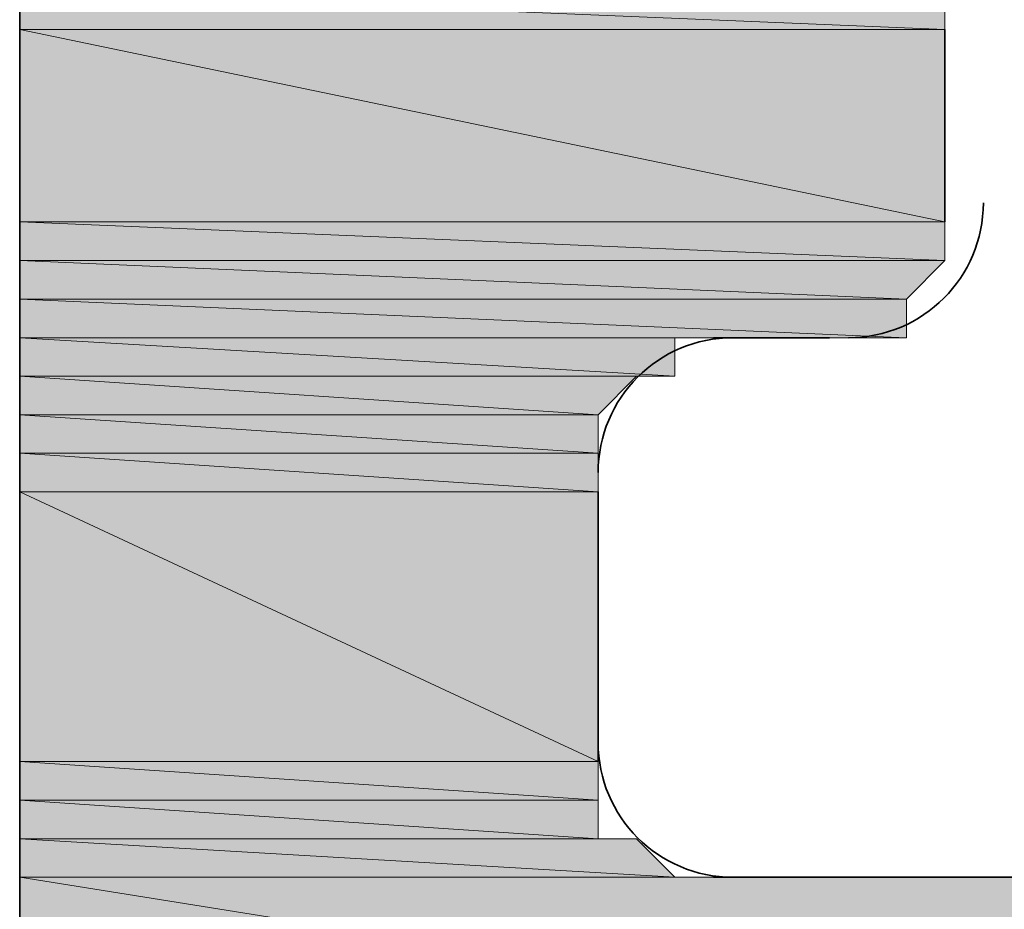
# Model space of a CAD drawing. Units: inches. Extents: x 0.2 to 8.3, y 0.4 to 10.6.
# Drawn here: x 5.9 to 6, y 5.9 to 5.9 of the extents above; entities that cross this region are included whole.
import ezdxf

# ---------------------------------------------------------------- set-up
doc = ezdxf.new("R2010")
doc.units = ezdxf.units.IN
doc.header["$MEASUREMENT"] = 0
doc.layers.add('Layer 1', color=7, linetype='Continuous')

# ---------------------------------------------------------------- blocks, each defined once
blk = doc.blocks.new('block 12')
at = {"layer": 'Layer 1', "true_color": 0xffffff}
h = blk.add_hatch(color=7, dxfattribs=at)
h.dxf.hatch_style = 2
h.paths.add_polyline_path([(5.93944, 5.908888), (5.979438, 5.90722), (5.93944, 5.90722)])
h.paths.add_polyline_path([(5.979438, 5.908888), (5.93944, 5.908888), (5.979438, 5.90722)])
h = blk.add_hatch(color=7, dxfattribs=at)
h.dxf.hatch_style = 2
edge = h.paths.add_edge_path()
edge.add_spline(control_points=[(5.93944, 5.898892), (5.93944, 5.898892), (5.979438, 5.898892), (5.979438, 5.898892), (5.979438, 5.898892), (5.93944, 5.898892), (5.93944, 5.898892)], knot_values=[0, 0, 0, 0, 1, 1, 1, 2, 2, 2, 2], degree=3, periodic=1)
edge = h.paths.add_edge_path()
edge.add_spline(control_points=[(5.979438, 5.898892), (5.979438, 5.898892), (5.93944, 5.898892), (5.93944, 5.898892), (5.93944, 5.898892), (5.979438, 5.898892), (5.979438, 5.898892)], knot_values=[0, 0, 0, 0, 1, 1, 1, 2, 2, 2, 2], degree=3, periodic=1)
h.paths.add_polyline_path([(5.93944, 5.90722), (5.979438, 5.898892), (5.93944, 5.898892)])
h.paths.add_polyline_path([(5.979438, 5.90722), (5.93944, 5.90722), (5.979438, 5.898892)])
h = blk.add_hatch(color=7, dxfattribs=at)
h.dxf.hatch_style = 2
edge = h.paths.add_edge_path()
edge.add_spline(control_points=[(5.93944, 5.897224), (5.93944, 5.897224), (5.979438, 5.897224), (5.979438, 5.897224), (5.979438, 5.897224), (5.93944, 5.897224), (5.93944, 5.897224)], knot_values=[0, 0, 0, 0, 1, 1, 1, 2, 2, 2, 2], degree=3, periodic=1)
edge = h.paths.add_edge_path()
edge.add_spline(control_points=[(5.979438, 5.897224), (5.979438, 5.897224), (5.93944, 5.897224), (5.93944, 5.897224), (5.93944, 5.897224), (5.979438, 5.897224), (5.979438, 5.897224)], knot_values=[0, 0, 0, 0, 1, 1, 1, 2, 2, 2, 2], degree=3, periodic=1)
h.paths.add_polyline_path([(5.93944, 5.898892), (5.979438, 5.897224), (5.93944, 5.897224)])
h.paths.add_polyline_path([(5.979438, 5.898892), (5.93944, 5.898892), (5.979438, 5.897224)])
h = blk.add_hatch(color=7, dxfattribs=at)
h.dxf.hatch_style = 2
edge = h.paths.add_edge_path()
edge.add_spline(control_points=[(5.93944, 5.895555), (5.93944, 5.895555), (5.977783, 5.895555), (5.977783, 5.895555), (5.977783, 5.895555), (5.93944, 5.895555), (5.93944, 5.895555)], knot_values=[0, 0, 0, 0, 1, 1, 1, 2, 2, 2, 2], degree=3, periodic=1)
edge = h.paths.add_edge_path()
edge.add_spline(control_points=[(5.977783, 5.895555), (5.977783, 5.895555), (5.93944, 5.895555), (5.93944, 5.895555), (5.93944, 5.895555), (5.977783, 5.895555), (5.977783, 5.895555)], knot_values=[0, 0, 0, 0, 1, 1, 1, 2, 2, 2, 2], degree=3, periodic=1)
h.paths.add_polyline_path([(5.93944, 5.897224), (5.977783, 5.895555), (5.93944, 5.895555)])
h.paths.add_polyline_path([(5.979438, 5.897224), (5.93944, 5.897224), (5.977783, 5.895555)])
h = blk.add_hatch(color=7, dxfattribs=at)
h.dxf.hatch_style = 2
h.paths.add_polyline_path([(5.93944, 5.895555), (5.977783, 5.893887), (5.93944, 5.893887)])
h.paths.add_polyline_path([(5.977783, 5.895555), (5.93944, 5.895555), (5.977783, 5.893887)])
h = blk.add_hatch(color=7, dxfattribs=at)
h.dxf.hatch_style = 2
edge = h.paths.add_edge_path()
edge.add_spline(control_points=[(5.976115, 5.893887), (5.976115, 5.893887), (5.976115, 5.893887), (5.976115, 5.893887), (5.976115, 5.893887), (5.93944, 5.893887), (5.93944, 5.893887), (5.93944, 5.893887), (5.976115, 5.893887), (5.976115, 5.893887)], knot_values=[0, 0, 0, 0, 1, 1, 1, 2, 2, 2, 3, 3, 3, 3], degree=3, periodic=1)
h = blk.add_hatch(color=7, dxfattribs=at)
h.dxf.hatch_style = 2
edge = h.paths.add_edge_path()
edge.add_spline(control_points=[(5.974447, 5.893887), (5.974447, 5.893887), (5.974447, 5.893887), (5.974447, 5.893887), (5.974447, 5.893887), (5.93944, 5.893887), (5.93944, 5.893887), (5.93944, 5.893887), (5.974447, 5.893887), (5.974447, 5.893887)], knot_values=[0, 0, 0, 0, 1, 1, 1, 2, 2, 2, 3, 3, 3, 3], degree=3, periodic=1)
edge = h.paths.add_edge_path()
edge.add_spline(control_points=[(5.93944, 5.893887), (5.93944, 5.893887), (5.974447, 5.893887), (5.974447, 5.893887), (5.974447, 5.893887), (5.93944, 5.893887), (5.93944, 5.893887)], knot_values=[0, 0, 0, 0, 1, 1, 1, 2, 2, 2, 2], degree=3, periodic=1)
edge = h.paths.add_edge_path()
edge.add_spline(control_points=[(5.974447, 5.893887), (5.974447, 5.893887), (5.93944, 5.893887), (5.93944, 5.893887), (5.93944, 5.893887), (5.974447, 5.893887), (5.974447, 5.893887)], knot_values=[0, 0, 0, 0, 1, 1, 1, 2, 2, 2, 2], degree=3, periodic=1)
h = blk.add_hatch(color=7, dxfattribs=at)
h.dxf.hatch_style = 2
edge = h.paths.add_edge_path()
edge.add_spline(control_points=[(5.969442, 5.893887), (5.969442, 5.893887), (5.969442, 5.893887), (5.969442, 5.893887), (5.969442, 5.893887), (5.93944, 5.893887), (5.93944, 5.893887), (5.93944, 5.893887), (5.969442, 5.893887), (5.969442, 5.893887)], knot_values=[0, 0, 0, 0, 1, 1, 1, 2, 2, 2, 3, 3, 3, 3], degree=3, periodic=1)
edge = h.paths.add_edge_path()
edge.add_spline(control_points=[(5.93944, 5.893887), (5.93944, 5.893887), (5.969442, 5.893887), (5.969442, 5.893887), (5.969442, 5.893887), (5.93944, 5.893887), (5.93944, 5.893887)], knot_values=[0, 0, 0, 0, 1, 1, 1, 2, 2, 2, 2], degree=3, periodic=1)
h = blk.add_hatch(color=7, dxfattribs=at)
h.dxf.hatch_style = 2
edge = h.paths.add_edge_path()
edge.add_spline(control_points=[(5.967773, 5.893887), (5.967773, 5.893887), (5.967773, 5.893887), (5.967773, 5.893887), (5.967773, 5.893887), (5.93944, 5.893887), (5.93944, 5.893887), (5.93944, 5.893887), (5.967773, 5.893887), (5.967773, 5.893887)], knot_values=[0, 0, 0, 0, 1, 1, 1, 2, 2, 2, 3, 3, 3, 3], degree=3, periodic=1)
h = blk.add_hatch(color=7, dxfattribs=at)
h.dxf.hatch_style = 2
h.paths.add_polyline_path([(5.93944, 5.893887), (5.967773, 5.892225), (5.93944, 5.892225)])
h.paths.add_polyline_path([(5.967773, 5.893887), (5.93944, 5.893887), (5.967773, 5.892225)])
h = blk.add_hatch(color=7, dxfattribs=at)
h.dxf.hatch_style = 2
edge = h.paths.add_edge_path()
edge.add_spline(control_points=[(5.966105, 5.892225), (5.966105, 5.892225), (5.966105, 5.892225), (5.966105, 5.892225), (5.966105, 5.892225), (5.93944, 5.892225), (5.93944, 5.892225), (5.93944, 5.892225), (5.966105, 5.892225), (5.966105, 5.892225)], knot_values=[0, 0, 0, 0, 1, 1, 1, 2, 2, 2, 3, 3, 3, 3], degree=3, periodic=1)
edge = h.paths.add_edge_path()
edge.add_spline(control_points=[(5.93944, 5.892225), (5.93944, 5.892225), (5.966105, 5.892225), (5.966105, 5.892225), (5.966105, 5.892225), (5.93944, 5.892225), (5.93944, 5.892225)], knot_values=[0, 0, 0, 0, 1, 1, 1, 2, 2, 2, 2], degree=3, periodic=1)
edge = h.paths.add_edge_path()
edge.add_spline(control_points=[(5.966105, 5.892225), (5.966105, 5.892225), (5.93944, 5.892225), (5.93944, 5.892225), (5.93944, 5.892225), (5.966105, 5.892225), (5.966105, 5.892225)], knot_values=[0, 0, 0, 0, 1, 1, 1, 2, 2, 2, 2], degree=3, periodic=1)
h = blk.add_hatch(color=7, dxfattribs=at)
h.dxf.hatch_style = 2
edge = h.paths.add_edge_path()
edge.add_spline(control_points=[(5.93944, 5.890557), (5.93944, 5.890557), (5.96445, 5.890557), (5.96445, 5.890557), (5.96445, 5.890557), (5.93944, 5.890557), (5.93944, 5.890557)], knot_values=[0, 0, 0, 0, 1, 1, 1, 2, 2, 2, 2], degree=3, periodic=1)
edge = h.paths.add_edge_path()
edge.add_spline(control_points=[(5.96445, 5.890557), (5.96445, 5.890557), (5.93944, 5.890557), (5.93944, 5.890557), (5.93944, 5.890557), (5.96445, 5.890557), (5.96445, 5.890557)], knot_values=[0, 0, 0, 0, 1, 1, 1, 2, 2, 2, 2], degree=3, periodic=1)
h.paths.add_polyline_path([(5.93944, 5.892225), (5.96445, 5.890557), (5.93944, 5.890557)])
h.paths.add_polyline_path([(5.966105, 5.892225), (5.93944, 5.892225), (5.96445, 5.890557)])
h = blk.add_hatch(color=7, dxfattribs=at)
h.dxf.hatch_style = 2
h.paths.add_polyline_path([(5.93944, 5.890557), (5.96445, 5.888889), (5.93944, 5.888889)])
h.paths.add_polyline_path([(5.96445, 5.890557), (5.93944, 5.890557), (5.96445, 5.888889)])
h = blk.add_hatch(color=7, dxfattribs=at)
h.dxf.hatch_style = 2
h.paths.add_polyline_path([(5.93944, 5.888889), (5.96445, 5.887221), (5.93944, 5.887221)])
h.paths.add_polyline_path([(5.96445, 5.888889), (5.93944, 5.888889), (5.96445, 5.887221)])
h = blk.add_hatch(color=7, dxfattribs=at)
h.dxf.hatch_style = 2
h.paths.add_polyline_path([(5.93944, 5.887221), (5.96445, 5.875556), (5.93944, 5.875556)])
h.paths.add_polyline_path([(5.96445, 5.887221), (5.93944, 5.887221), (5.96445, 5.875556)])
h = blk.add_hatch(color=7, dxfattribs=at)
h.dxf.hatch_style = 2
edge = h.paths.add_edge_path()
edge.add_spline(control_points=[(5.96445, 5.875556), (5.96445, 5.875556), (5.96445, 5.875556), (5.96445, 5.875556), (5.96445, 5.875556), (5.93944, 5.875556), (5.93944, 5.875556), (5.93944, 5.875556), (5.96445, 5.875556), (5.96445, 5.875556)], knot_values=[0, 0, 0, 0, 1, 1, 1, 2, 2, 2, 3, 3, 3, 3], degree=3, periodic=1)
edge = h.paths.add_edge_path()
edge.add_spline(control_points=[(5.93944, 5.875556), (5.93944, 5.875556), (5.96445, 5.875556), (5.96445, 5.875556), (5.96445, 5.875556), (5.93944, 5.875556), (5.93944, 5.875556)], knot_values=[0, 0, 0, 0, 1, 1, 1, 2, 2, 2, 2], degree=3, periodic=1)
h = blk.add_hatch(color=7, dxfattribs=at)
h.dxf.hatch_style = 2
h.paths.add_polyline_path([(5.93944, 5.875556), (5.96445, 5.873888), (5.93944, 5.873888)])
h.paths.add_polyline_path([(5.96445, 5.875556), (5.93944, 5.875556), (5.96445, 5.873888)])
h = blk.add_hatch(color=7, dxfattribs=at)
h.dxf.hatch_style = 2
h.paths.add_polyline_path([(5.93944, 5.873888), (5.96445, 5.87222), (5.93944, 5.87222)])
h.paths.add_polyline_path([(5.96445, 5.873888), (5.93944, 5.873888), (5.96445, 5.87222)])
h = blk.add_hatch(color=7, dxfattribs=at)
h.dxf.hatch_style = 2
edge = h.paths.add_edge_path()
edge.add_spline(control_points=[(5.966105, 5.87222), (5.966105, 5.87222), (5.966105, 5.87222), (5.966105, 5.87222), (5.966105, 5.87222), (5.93944, 5.87222), (5.93944, 5.87222), (5.93944, 5.87222), (5.966105, 5.87222), (5.966105, 5.87222)], knot_values=[0, 0, 0, 0, 1, 1, 1, 2, 2, 2, 3, 3, 3, 3], degree=3, periodic=1)
h = blk.add_hatch(color=7, dxfattribs=at)
h.dxf.hatch_style = 2
edge = h.paths.add_edge_path()
edge.add_spline(control_points=[(5.966105, 5.87222), (5.966105, 5.87222), (5.966105, 5.87222), (5.966105, 5.87222), (5.966105, 5.87222), (5.93944, 5.87222), (5.93944, 5.87222), (5.93944, 5.87222), (5.966105, 5.87222), (5.966105, 5.87222)], knot_values=[0, 0, 0, 0, 1, 1, 1, 2, 2, 2, 3, 3, 3, 3], degree=3, periodic=1)
edge = h.paths.add_edge_path()
edge.add_spline(control_points=[(5.93944, 5.87222), (5.93944, 5.87222), (5.966105, 5.87222), (5.966105, 5.87222), (5.966105, 5.87222), (5.93944, 5.87222), (5.93944, 5.87222)], knot_values=[0, 0, 0, 0, 1, 1, 1, 2, 2, 2, 2], degree=3, periodic=1)
h = blk.add_hatch(color=7, dxfattribs=at)
h.dxf.hatch_style = 2
h.paths.add_polyline_path([(5.93944, 5.87222), (5.967773, 5.870558), (5.93944, 5.870558)])
h.paths.add_polyline_path([(5.966105, 5.87222), (5.93944, 5.87222), (5.967773, 5.870558)])
h = blk.add_hatch(color=7, dxfattribs=at)
h.dxf.hatch_style = 2
edge = h.paths.add_edge_path()
edge.add_spline(control_points=[(5.967773, 5.870558), (5.967773, 5.870558), (5.967773, 5.870558), (5.967773, 5.870558), (5.967773, 5.870558), (5.93944, 5.870558), (5.93944, 5.870558), (5.93944, 5.870558), (5.967773, 5.870558), (5.967773, 5.870558)], knot_values=[0, 0, 0, 0, 1, 1, 1, 2, 2, 2, 3, 3, 3, 3], degree=3, periodic=1)
edge = h.paths.add_edge_path()
edge.add_spline(control_points=[(5.93944, 5.870558), (5.93944, 5.870558), (5.967773, 5.870558), (5.967773, 5.870558), (5.967773, 5.870558), (5.93944, 5.870558), (5.93944, 5.870558)], knot_values=[0, 0, 0, 0, 1, 1, 1, 2, 2, 2, 2], degree=3, periodic=1)
h = blk.add_hatch(color=7, dxfattribs=at)
h.dxf.hatch_style = 2
edge = h.paths.add_edge_path()
edge.add_spline(control_points=[(5.969442, 5.870558), (5.969442, 5.870558), (5.969442, 5.870558), (5.969442, 5.870558), (5.969442, 5.870558), (5.93944, 5.870558), (5.93944, 5.870558), (5.93944, 5.870558), (5.969442, 5.870558), (5.969442, 5.870558)], knot_values=[0, 0, 0, 0, 1, 1, 1, 2, 2, 2, 3, 3, 3, 3], degree=3, periodic=1)
h = blk.add_hatch(color=7, dxfattribs=at)
h.dxf.hatch_style = 2
edge = h.paths.add_edge_path()
edge.add_spline(control_points=[(5.969442, 5.870558), (5.969442, 5.870558), (5.969442, 5.870558), (5.969442, 5.870558), (5.969442, 5.870558), (5.93944, 5.870558), (5.93944, 5.870558), (5.93944, 5.870558), (5.969442, 5.870558), (5.969442, 5.870558)], knot_values=[0, 0, 0, 0, 1, 1, 1, 2, 2, 2, 3, 3, 3, 3], degree=3, periodic=1)
edge = h.paths.add_edge_path()
edge.add_spline(control_points=[(5.93944, 5.870558), (5.93944, 5.870558), (5.969442, 5.870558), (5.969442, 5.870558), (5.969442, 5.870558), (5.93944, 5.870558), (5.93944, 5.870558)], knot_values=[0, 0, 0, 0, 1, 1, 1, 2, 2, 2, 2], degree=3, periodic=1)
h = blk.add_hatch(color=7, dxfattribs=at)
h.dxf.hatch_style = 2
h.paths.add_polyline_path([(5.93944, 5.870558), (6.022773, 5.857225), (5.93944, 5.857225)])
h.paths.add_polyline_path([(6.022773, 5.870558), (5.93944, 5.870558), (6.022773, 5.857225)])
at = {"layer": 'Layer 1', "color": 7, "lineweight": 35, "true_color": 0xffffff}
for points in [[(5.93944, 5.923889), (5.93944, 5.870558)], [(5.979438, 5.898892), (5.979438, 5.90722)], [(5.969442, 5.893887), (5.974447, 5.893887)], [(5.96445, 5.875556), (5.96445, 5.887221)], [(5.93944, 5.81389), (5.93944, 5.880554)], [(5.994439, 5.870558), (5.969442, 5.870558)]]:
    blk.add_lwpolyline(points, dxfattribs=at)
at = {"layer": 'Layer 1', "lineweight": 0}
for points in [[(5.93944, 5.908888), (5.979438, 5.90722), (5.93944, 5.90722), (5.93944, 5.908888)], [(5.979438, 5.908888), (5.93944, 5.908888), (5.979438, 5.90722), (5.979438, 5.908888)], [(5.93944, 5.908888), (5.979438, 5.90722), (5.93944, 5.90722), (5.93944, 5.908888)], [(5.979438, 5.908888), (5.93944, 5.908888), (5.979438, 5.90722), (5.979438, 5.908888)], [(5.93944, 5.90722), (5.979438, 5.898892), (5.93944, 5.898892), (5.93944, 5.90722)], [(5.979438, 5.90722), (5.93944, 5.90722), (5.979438, 5.898892), (5.979438, 5.90722)], [(5.93944, 5.90722), (5.979438, 5.898892), (5.93944, 5.898892), (5.93944, 5.90722)], [(5.979438, 5.90722), (5.93944, 5.90722), (5.979438, 5.898892), (5.979438, 5.90722)], [(5.93944, 5.898892), (5.979438, 5.897224), (5.93944, 5.897224), (5.93944, 5.898892)], [(5.979438, 5.898892), (5.93944, 5.898892), (5.979438, 5.897224), (5.979438, 5.898892)], [(5.93944, 5.898892), (5.979438, 5.897224), (5.93944, 5.897224), (5.93944, 5.898892)], [(5.979438, 5.898892), (5.93944, 5.898892), (5.979438, 5.897224), (5.979438, 5.898892)], [(5.93944, 5.897224), (5.977783, 5.895555), (5.93944, 5.895555), (5.93944, 5.897224)], [(5.979438, 5.897224), (5.93944, 5.897224), (5.977783, 5.895555), (5.979438, 5.897224)], [(5.93944, 5.897224), (5.977783, 5.895555), (5.93944, 5.895555), (5.93944, 5.897224)], [(5.979438, 5.897224), (5.93944, 5.897224), (5.977783, 5.895555), (5.979438, 5.897224)], [(5.93944, 5.895555), (5.977783, 5.893887), (5.93944, 5.893887), (5.93944, 5.895555)], [(5.977783, 5.895555), (5.93944, 5.895555), (5.977783, 5.893887), (5.977783, 5.895555)], [(5.93944, 5.895555), (5.977783, 5.893887), (5.93944, 5.893887), (5.93944, 5.895555)], [(5.977783, 5.895555), (5.93944, 5.895555), (5.977783, 5.893887), (5.977783, 5.895555)], [(5.976115, 5.893887), (5.93944, 5.893887), (5.977783, 5.893887), (5.976115, 5.893887)], [(5.976115, 5.893887), (5.93944, 5.893887), (5.977783, 5.893887), (5.976115, 5.893887)], [(5.974447, 5.893887), (5.93944, 5.893887), (5.976115, 5.893887), (5.974447, 5.893887)], [(5.974447, 5.893887), (5.93944, 5.893887), (5.976115, 5.893887), (5.974447, 5.893887)], [(5.967773, 5.893887), (5.93944, 5.893887), (5.969442, 5.893887), (5.967773, 5.893887)], [(5.967773, 5.893887), (5.93944, 5.893887), (5.969442, 5.893887), (5.967773, 5.893887)], [(5.93944, 5.893887), (5.967773, 5.892225), (5.93944, 5.892225), (5.93944, 5.893887)], [(5.967773, 5.893887), (5.93944, 5.893887), (5.967773, 5.892225), (5.967773, 5.893887)], [(5.93944, 5.893887), (5.967773, 5.892225), (5.93944, 5.892225), (5.93944, 5.893887)], [(5.967773, 5.893887), (5.93944, 5.893887), (5.967773, 5.892225), (5.967773, 5.893887)], [(5.966105, 5.892225), (5.93944, 5.892225), (5.967773, 5.892225), (5.966105, 5.892225)], [(5.966105, 5.892225), (5.93944, 5.892225), (5.967773, 5.892225), (5.966105, 5.892225)], [(5.93944, 5.892225), (5.96445, 5.890557), (5.93944, 5.890557), (5.93944, 5.892225)], [(5.966105, 5.892225), (5.93944, 5.892225), (5.96445, 5.890557), (5.966105, 5.892225)], [(5.93944, 5.892225), (5.96445, 5.890557), (5.93944, 5.890557), (5.93944, 5.892225)], [(5.966105, 5.892225), (5.93944, 5.892225), (5.96445, 5.890557), (5.966105, 5.892225)], [(5.93944, 5.890557), (5.96445, 5.888889), (5.93944, 5.888889), (5.93944, 5.890557)], [(5.96445, 5.890557), (5.93944, 5.890557), (5.96445, 5.888889), (5.96445, 5.890557)], [(5.93944, 5.890557), (5.96445, 5.888889), (5.93944, 5.888889), (5.93944, 5.890557)], [(5.96445, 5.890557), (5.93944, 5.890557), (5.96445, 5.888889), (5.96445, 5.890557)], [(5.93944, 5.888889), (5.96445, 5.887221), (5.93944, 5.887221), (5.93944, 5.888889)], [(5.96445, 5.888889), (5.93944, 5.888889), (5.96445, 5.887221), (5.96445, 5.888889)], [(5.93944, 5.888889), (5.96445, 5.887221), (5.93944, 5.887221), (5.93944, 5.888889)], [(5.96445, 5.888889), (5.93944, 5.888889), (5.96445, 5.887221), (5.96445, 5.888889)], [(5.93944, 5.887221), (5.96445, 5.875556), (5.93944, 5.875556), (5.93944, 5.887221)], [(5.96445, 5.887221), (5.93944, 5.887221), (5.96445, 5.875556), (5.96445, 5.887221)], [(5.93944, 5.887221), (5.96445, 5.875556), (5.93944, 5.875556), (5.93944, 5.887221)], [(5.96445, 5.887221), (5.93944, 5.887221), (5.96445, 5.875556), (5.96445, 5.887221)], [(5.93944, 5.875556), (5.96445, 5.873888), (5.93944, 5.873888), (5.93944, 5.875556)], [(5.96445, 5.875556), (5.93944, 5.875556), (5.96445, 5.873888), (5.96445, 5.875556)], [(5.93944, 5.875556), (5.96445, 5.873888), (5.93944, 5.873888), (5.93944, 5.875556)], [(5.96445, 5.875556), (5.93944, 5.875556), (5.96445, 5.873888), (5.96445, 5.875556)], [(5.93944, 5.873888), (5.96445, 5.87222), (5.93944, 5.87222), (5.93944, 5.873888)], [(5.96445, 5.873888), (5.93944, 5.873888), (5.96445, 5.87222), (5.96445, 5.873888)], [(5.93944, 5.873888), (5.96445, 5.87222), (5.93944, 5.87222), (5.93944, 5.873888)], [(5.96445, 5.873888), (5.93944, 5.873888), (5.96445, 5.87222), (5.96445, 5.873888)], [(5.966105, 5.87222), (5.93944, 5.87222), (5.96445, 5.87222), (5.966105, 5.87222)], [(5.966105, 5.87222), (5.93944, 5.87222), (5.96445, 5.87222), (5.966105, 5.87222)], [(5.93944, 5.87222), (5.967773, 5.870558), (5.93944, 5.870558), (5.93944, 5.87222)], [(5.966105, 5.87222), (5.93944, 5.87222), (5.967773, 5.870558), (5.966105, 5.87222)], [(5.93944, 5.87222), (5.967773, 5.870558), (5.93944, 5.870558), (5.93944, 5.87222)], [(5.966105, 5.87222), (5.93944, 5.87222), (5.967773, 5.870558), (5.966105, 5.87222)], [(5.969442, 5.870558), (5.93944, 5.870558), (5.967773, 5.870558), (5.969442, 5.870558)], [(5.969442, 5.870558), (5.93944, 5.870558), (5.967773, 5.870558), (5.969442, 5.870558)], [(5.93944, 5.870558), (6.022773, 5.857225), (5.93944, 5.857225), (5.93944, 5.870558)], [(6.022773, 5.870558), (5.93944, 5.870558), (6.022773, 5.857225), (6.022773, 5.870558)], [(5.93944, 5.870558), (6.022773, 5.857225), (5.93944, 5.857225), (5.93944, 5.870558)], [(6.022773, 5.870558), (5.93944, 5.870558), (6.022773, 5.857225), (6.022773, 5.870558)]]:
    blk.add_lwpolyline(points, dxfattribs=at)
at = {"layer": 'Layer 1', "color": 7, "lineweight": 35, "true_color": 0xffffff}
for points in [[(5.975274, 5.893887), (5.978502, 5.893887), (5.981106, 5.896498), (5.981106, 5.899719)], [(5.970283, 5.893887), (5.967055, 5.893887), (5.96445, 5.891276), (5.96445, 5.888055)], [(5.96445, 5.87639), (5.96445, 5.873169), (5.967055, 5.870558), (5.970283, 5.870558)]]:
    blk.add_open_spline(points, degree=3, dxfattribs=at)
at = {"layer": 'Layer 1', "lineweight": 0}
for points, knots in [([(5.93944, 5.898892), (5.93944, 5.898892), (5.979438, 5.898892), (5.979438, 5.898892), (5.979438, 5.898892), (5.93944, 5.898892), (5.93944, 5.898892)], [0, 0, 0, 0, 1, 1, 1, 2, 2, 2, 2]), ([(5.979438, 5.898892), (5.979438, 5.898892), (5.93944, 5.898892), (5.93944, 5.898892), (5.93944, 5.898892), (5.979438, 5.898892), (5.979438, 5.898892)], [0, 0, 0, 0, 1, 1, 1, 2, 2, 2, 2]), ([(5.93944, 5.898892), (5.93944, 5.898892), (5.979438, 5.898892), (5.979438, 5.898892), (5.979438, 5.898892), (5.93944, 5.898892), (5.93944, 5.898892)], [0, 0, 0, 0, 1, 1, 1, 2, 2, 2, 2]), ([(5.979438, 5.898892), (5.979438, 5.898892), (5.93944, 5.898892), (5.93944, 5.898892), (5.93944, 5.898892), (5.979438, 5.898892), (5.979438, 5.898892)], [0, 0, 0, 0, 1, 1, 1, 2, 2, 2, 2]), ([(5.93944, 5.897224), (5.93944, 5.897224), (5.979438, 5.897224), (5.979438, 5.897224), (5.979438, 5.897224), (5.93944, 5.897224), (5.93944, 5.897224)], [0, 0, 0, 0, 1, 1, 1, 2, 2, 2, 2]), ([(5.979438, 5.897224), (5.979438, 5.897224), (5.93944, 5.897224), (5.93944, 5.897224), (5.93944, 5.897224), (5.979438, 5.897224), (5.979438, 5.897224)], [0, 0, 0, 0, 1, 1, 1, 2, 2, 2, 2]), ([(5.93944, 5.897224), (5.93944, 5.897224), (5.979438, 5.897224), (5.979438, 5.897224), (5.979438, 5.897224), (5.93944, 5.897224), (5.93944, 5.897224)], [0, 0, 0, 0, 1, 1, 1, 2, 2, 2, 2]), ([(5.979438, 5.897224), (5.979438, 5.897224), (5.93944, 5.897224), (5.93944, 5.897224), (5.93944, 5.897224), (5.979438, 5.897224), (5.979438, 5.897224)], [0, 0, 0, 0, 1, 1, 1, 2, 2, 2, 2]), ([(5.93944, 5.895555), (5.93944, 5.895555), (5.977783, 5.895555), (5.977783, 5.895555), (5.977783, 5.895555), (5.93944, 5.895555), (5.93944, 5.895555)], [0, 0, 0, 0, 1, 1, 1, 2, 2, 2, 2]), ([(5.977783, 5.895555), (5.977783, 5.895555), (5.93944, 5.895555), (5.93944, 5.895555), (5.93944, 5.895555), (5.977783, 5.895555), (5.977783, 5.895555)], [0, 0, 0, 0, 1, 1, 1, 2, 2, 2, 2]), ([(5.93944, 5.895555), (5.93944, 5.895555), (5.977783, 5.895555), (5.977783, 5.895555), (5.977783, 5.895555), (5.93944, 5.895555), (5.93944, 5.895555)], [0, 0, 0, 0, 1, 1, 1, 2, 2, 2, 2]), ([(5.977783, 5.895555), (5.977783, 5.895555), (5.93944, 5.895555), (5.93944, 5.895555), (5.93944, 5.895555), (5.977783, 5.895555), (5.977783, 5.895555)], [0, 0, 0, 0, 1, 1, 1, 2, 2, 2, 2]), ([(5.976115, 5.893887), (5.976115, 5.893887), (5.976115, 5.893887), (5.976115, 5.893887), (5.976115, 5.893887), (5.93944, 5.893887), (5.93944, 5.893887), (5.93944, 5.893887), (5.976115, 5.893887), (5.976115, 5.893887)], [0, 0, 0, 0, 1, 1, 1, 2, 2, 2, 3, 3, 3, 3]), ([(5.976115, 5.893887), (5.976115, 5.893887), (5.976115, 5.893887), (5.976115, 5.893887), (5.976115, 5.893887), (5.93944, 5.893887), (5.93944, 5.893887), (5.93944, 5.893887), (5.976115, 5.893887), (5.976115, 5.893887)], [0, 0, 0, 0, 1, 1, 1, 2, 2, 2, 3, 3, 3, 3]), ([(5.974447, 5.893887), (5.974447, 5.893887), (5.974447, 5.893887), (5.974447, 5.893887), (5.974447, 5.893887), (5.93944, 5.893887), (5.93944, 5.893887), (5.93944, 5.893887), (5.974447, 5.893887), (5.974447, 5.893887)], [0, 0, 0, 0, 1, 1, 1, 2, 2, 2, 3, 3, 3, 3]), ([(5.93944, 5.893887), (5.93944, 5.893887), (5.974447, 5.893887), (5.974447, 5.893887), (5.974447, 5.893887), (5.93944, 5.893887), (5.93944, 5.893887)], [0, 0, 0, 0, 1, 1, 1, 2, 2, 2, 2]), ([(5.974447, 5.893887), (5.974447, 5.893887), (5.93944, 5.893887), (5.93944, 5.893887), (5.93944, 5.893887), (5.974447, 5.893887), (5.974447, 5.893887)], [0, 0, 0, 0, 1, 1, 1, 2, 2, 2, 2]), ([(5.974447, 5.893887), (5.974447, 5.893887), (5.974447, 5.893887), (5.974447, 5.893887), (5.974447, 5.893887), (5.93944, 5.893887), (5.93944, 5.893887), (5.93944, 5.893887), (5.974447, 5.893887), (5.974447, 5.893887)], [0, 0, 0, 0, 1, 1, 1, 2, 2, 2, 3, 3, 3, 3]), ([(5.93944, 5.893887), (5.93944, 5.893887), (5.974447, 5.893887), (5.974447, 5.893887), (5.974447, 5.893887), (5.93944, 5.893887), (5.93944, 5.893887)], [0, 0, 0, 0, 1, 1, 1, 2, 2, 2, 2]), ([(5.974447, 5.893887), (5.974447, 5.893887), (5.93944, 5.893887), (5.93944, 5.893887), (5.93944, 5.893887), (5.974447, 5.893887), (5.974447, 5.893887)], [0, 0, 0, 0, 1, 1, 1, 2, 2, 2, 2]), ([(5.969442, 5.893887), (5.969442, 5.893887), (5.969442, 5.893887), (5.969442, 5.893887), (5.969442, 5.893887), (5.93944, 5.893887), (5.93944, 5.893887), (5.93944, 5.893887), (5.969442, 5.893887), (5.969442, 5.893887)], [0, 0, 0, 0, 1, 1, 1, 2, 2, 2, 3, 3, 3, 3]), ([(5.93944, 5.893887), (5.93944, 5.893887), (5.969442, 5.893887), (5.969442, 5.893887), (5.969442, 5.893887), (5.93944, 5.893887), (5.93944, 5.893887)], [0, 0, 0, 0, 1, 1, 1, 2, 2, 2, 2]), ([(5.969442, 5.893887), (5.969442, 5.893887), (5.969442, 5.893887), (5.969442, 5.893887), (5.969442, 5.893887), (5.93944, 5.893887), (5.93944, 5.893887), (5.93944, 5.893887), (5.969442, 5.893887), (5.969442, 5.893887)], [0, 0, 0, 0, 1, 1, 1, 2, 2, 2, 3, 3, 3, 3]), ([(5.93944, 5.893887), (5.93944, 5.893887), (5.969442, 5.893887), (5.969442, 5.893887), (5.969442, 5.893887), (5.93944, 5.893887), (5.93944, 5.893887)], [0, 0, 0, 0, 1, 1, 1, 2, 2, 2, 2]), ([(5.967773, 5.893887), (5.967773, 5.893887), (5.967773, 5.893887), (5.967773, 5.893887), (5.967773, 5.893887), (5.93944, 5.893887), (5.93944, 5.893887), (5.93944, 5.893887), (5.967773, 5.893887), (5.967773, 5.893887)], [0, 0, 0, 0, 1, 1, 1, 2, 2, 2, 3, 3, 3, 3]), ([(5.967773, 5.893887), (5.967773, 5.893887), (5.967773, 5.893887), (5.967773, 5.893887), (5.967773, 5.893887), (5.93944, 5.893887), (5.93944, 5.893887), (5.93944, 5.893887), (5.967773, 5.893887), (5.967773, 5.893887)], [0, 0, 0, 0, 1, 1, 1, 2, 2, 2, 3, 3, 3, 3]), ([(5.966105, 5.892225), (5.966105, 5.892225), (5.966105, 5.892225), (5.966105, 5.892225), (5.966105, 5.892225), (5.93944, 5.892225), (5.93944, 5.892225), (5.93944, 5.892225), (5.966105, 5.892225), (5.966105, 5.892225)], [0, 0, 0, 0, 1, 1, 1, 2, 2, 2, 3, 3, 3, 3]), ([(5.93944, 5.892225), (5.93944, 5.892225), (5.966105, 5.892225), (5.966105, 5.892225), (5.966105, 5.892225), (5.93944, 5.892225), (5.93944, 5.892225)], [0, 0, 0, 0, 1, 1, 1, 2, 2, 2, 2]), ([(5.966105, 5.892225), (5.966105, 5.892225), (5.93944, 5.892225), (5.93944, 5.892225), (5.93944, 5.892225), (5.966105, 5.892225), (5.966105, 5.892225)], [0, 0, 0, 0, 1, 1, 1, 2, 2, 2, 2]), ([(5.966105, 5.892225), (5.966105, 5.892225), (5.966105, 5.892225), (5.966105, 5.892225), (5.966105, 5.892225), (5.93944, 5.892225), (5.93944, 5.892225), (5.93944, 5.892225), (5.966105, 5.892225), (5.966105, 5.892225)], [0, 0, 0, 0, 1, 1, 1, 2, 2, 2, 3, 3, 3, 3]), ([(5.93944, 5.892225), (5.93944, 5.892225), (5.966105, 5.892225), (5.966105, 5.892225), (5.966105, 5.892225), (5.93944, 5.892225), (5.93944, 5.892225)], [0, 0, 0, 0, 1, 1, 1, 2, 2, 2, 2]), ([(5.966105, 5.892225), (5.966105, 5.892225), (5.93944, 5.892225), (5.93944, 5.892225), (5.93944, 5.892225), (5.966105, 5.892225), (5.966105, 5.892225)], [0, 0, 0, 0, 1, 1, 1, 2, 2, 2, 2]), ([(5.93944, 5.890557), (5.93944, 5.890557), (5.96445, 5.890557), (5.96445, 5.890557), (5.96445, 5.890557), (5.93944, 5.890557), (5.93944, 5.890557)], [0, 0, 0, 0, 1, 1, 1, 2, 2, 2, 2]), ([(5.96445, 5.890557), (5.96445, 5.890557), (5.93944, 5.890557), (5.93944, 5.890557), (5.93944, 5.890557), (5.96445, 5.890557), (5.96445, 5.890557)], [0, 0, 0, 0, 1, 1, 1, 2, 2, 2, 2]), ([(5.93944, 5.890557), (5.93944, 5.890557), (5.96445, 5.890557), (5.96445, 5.890557), (5.96445, 5.890557), (5.93944, 5.890557), (5.93944, 5.890557)], [0, 0, 0, 0, 1, 1, 1, 2, 2, 2, 2]), ([(5.96445, 5.890557), (5.96445, 5.890557), (5.93944, 5.890557), (5.93944, 5.890557), (5.93944, 5.890557), (5.96445, 5.890557), (5.96445, 5.890557)], [0, 0, 0, 0, 1, 1, 1, 2, 2, 2, 2]), ([(5.96445, 5.875556), (5.96445, 5.875556), (5.96445, 5.875556), (5.96445, 5.875556), (5.96445, 5.875556), (5.93944, 5.875556), (5.93944, 5.875556), (5.93944, 5.875556), (5.96445, 5.875556), (5.96445, 5.875556)], [0, 0, 0, 0, 1, 1, 1, 2, 2, 2, 3, 3, 3, 3]), ([(5.93944, 5.875556), (5.93944, 5.875556), (5.96445, 5.875556), (5.96445, 5.875556), (5.96445, 5.875556), (5.93944, 5.875556), (5.93944, 5.875556)], [0, 0, 0, 0, 1, 1, 1, 2, 2, 2, 2]), ([(5.96445, 5.875556), (5.96445, 5.875556), (5.96445, 5.875556), (5.96445, 5.875556), (5.96445, 5.875556), (5.93944, 5.875556), (5.93944, 5.875556), (5.93944, 5.875556), (5.96445, 5.875556), (5.96445, 5.875556)], [0, 0, 0, 0, 1, 1, 1, 2, 2, 2, 3, 3, 3, 3]), ([(5.93944, 5.875556), (5.93944, 5.875556), (5.96445, 5.875556), (5.96445, 5.875556), (5.96445, 5.875556), (5.93944, 5.875556), (5.93944, 5.875556)], [0, 0, 0, 0, 1, 1, 1, 2, 2, 2, 2]), ([(5.966105, 5.87222), (5.966105, 5.87222), (5.966105, 5.87222), (5.966105, 5.87222), (5.966105, 5.87222), (5.93944, 5.87222), (5.93944, 5.87222), (5.93944, 5.87222), (5.966105, 5.87222), (5.966105, 5.87222)], [0, 0, 0, 0, 1, 1, 1, 2, 2, 2, 3, 3, 3, 3]), ([(5.966105, 5.87222), (5.966105, 5.87222), (5.966105, 5.87222), (5.966105, 5.87222), (5.966105, 5.87222), (5.93944, 5.87222), (5.93944, 5.87222), (5.93944, 5.87222), (5.966105, 5.87222), (5.966105, 5.87222)], [0, 0, 0, 0, 1, 1, 1, 2, 2, 2, 3, 3, 3, 3]), ([(5.966105, 5.87222), (5.966105, 5.87222), (5.966105, 5.87222), (5.966105, 5.87222), (5.966105, 5.87222), (5.93944, 5.87222), (5.93944, 5.87222), (5.93944, 5.87222), (5.966105, 5.87222), (5.966105, 5.87222)], [0, 0, 0, 0, 1, 1, 1, 2, 2, 2, 3, 3, 3, 3]), ([(5.93944, 5.87222), (5.93944, 5.87222), (5.966105, 5.87222), (5.966105, 5.87222), (5.966105, 5.87222), (5.93944, 5.87222), (5.93944, 5.87222)], [0, 0, 0, 0, 1, 1, 1, 2, 2, 2, 2]), ([(5.966105, 5.87222), (5.966105, 5.87222), (5.966105, 5.87222), (5.966105, 5.87222), (5.966105, 5.87222), (5.93944, 5.87222), (5.93944, 5.87222), (5.93944, 5.87222), (5.966105, 5.87222), (5.966105, 5.87222)], [0, 0, 0, 0, 1, 1, 1, 2, 2, 2, 3, 3, 3, 3]), ([(5.93944, 5.87222), (5.93944, 5.87222), (5.966105, 5.87222), (5.966105, 5.87222), (5.966105, 5.87222), (5.93944, 5.87222), (5.93944, 5.87222)], [0, 0, 0, 0, 1, 1, 1, 2, 2, 2, 2]), ([(5.967773, 5.870558), (5.967773, 5.870558), (5.967773, 5.870558), (5.967773, 5.870558), (5.967773, 5.870558), (5.93944, 5.870558), (5.93944, 5.870558), (5.93944, 5.870558), (5.967773, 5.870558), (5.967773, 5.870558)], [0, 0, 0, 0, 1, 1, 1, 2, 2, 2, 3, 3, 3, 3]), ([(5.93944, 5.870558), (5.93944, 5.870558), (5.967773, 5.870558), (5.967773, 5.870558), (5.967773, 5.870558), (5.93944, 5.870558), (5.93944, 5.870558)], [0, 0, 0, 0, 1, 1, 1, 2, 2, 2, 2]), ([(5.967773, 5.870558), (5.967773, 5.870558), (5.967773, 5.870558), (5.967773, 5.870558), (5.967773, 5.870558), (5.93944, 5.870558), (5.93944, 5.870558), (5.93944, 5.870558), (5.967773, 5.870558), (5.967773, 5.870558)], [0, 0, 0, 0, 1, 1, 1, 2, 2, 2, 3, 3, 3, 3]), ([(5.93944, 5.870558), (5.93944, 5.870558), (5.967773, 5.870558), (5.967773, 5.870558), (5.967773, 5.870558), (5.93944, 5.870558), (5.93944, 5.870558)], [0, 0, 0, 0, 1, 1, 1, 2, 2, 2, 2]), ([(5.969442, 5.870558), (5.969442, 5.870558), (5.969442, 5.870558), (5.969442, 5.870558), (5.969442, 5.870558), (5.93944, 5.870558), (5.93944, 5.870558), (5.93944, 5.870558), (5.969442, 5.870558), (5.969442, 5.870558)], [0, 0, 0, 0, 1, 1, 1, 2, 2, 2, 3, 3, 3, 3]), ([(5.969442, 5.870558), (5.969442, 5.870558), (5.969442, 5.870558), (5.969442, 5.870558), (5.969442, 5.870558), (5.93944, 5.870558), (5.93944, 5.870558), (5.93944, 5.870558), (5.969442, 5.870558), (5.969442, 5.870558)], [0, 0, 0, 0, 1, 1, 1, 2, 2, 2, 3, 3, 3, 3]), ([(5.969442, 5.870558), (5.969442, 5.870558), (5.969442, 5.870558), (5.969442, 5.870558), (5.969442, 5.870558), (5.93944, 5.870558), (5.93944, 5.870558), (5.93944, 5.870558), (5.969442, 5.870558), (5.969442, 5.870558)], [0, 0, 0, 0, 1, 1, 1, 2, 2, 2, 3, 3, 3, 3]), ([(5.93944, 5.870558), (5.93944, 5.870558), (5.969442, 5.870558), (5.969442, 5.870558), (5.969442, 5.870558), (5.93944, 5.870558), (5.93944, 5.870558)], [0, 0, 0, 0, 1, 1, 1, 2, 2, 2, 2]), ([(5.969442, 5.870558), (5.969442, 5.870558), (5.969442, 5.870558), (5.969442, 5.870558), (5.969442, 5.870558), (5.93944, 5.870558), (5.93944, 5.870558), (5.93944, 5.870558), (5.969442, 5.870558), (5.969442, 5.870558)], [0, 0, 0, 0, 1, 1, 1, 2, 2, 2, 3, 3, 3, 3]), ([(5.93944, 5.870558), (5.93944, 5.870558), (5.969442, 5.870558), (5.969442, 5.870558), (5.969442, 5.870558), (5.93944, 5.870558), (5.93944, 5.870558)], [0, 0, 0, 0, 1, 1, 1, 2, 2, 2, 2])]:
    blk.add_open_spline(points, degree=3, knots=knots, dxfattribs=at)

msp = doc.modelspace()

# ---------------------------------------------------------------- block references
at = {"layer": 'Layer 1'}
msp.add_blockref('block 12', (0, 0), dxfattribs=at)

doc.saveas('drawing.dxf')
